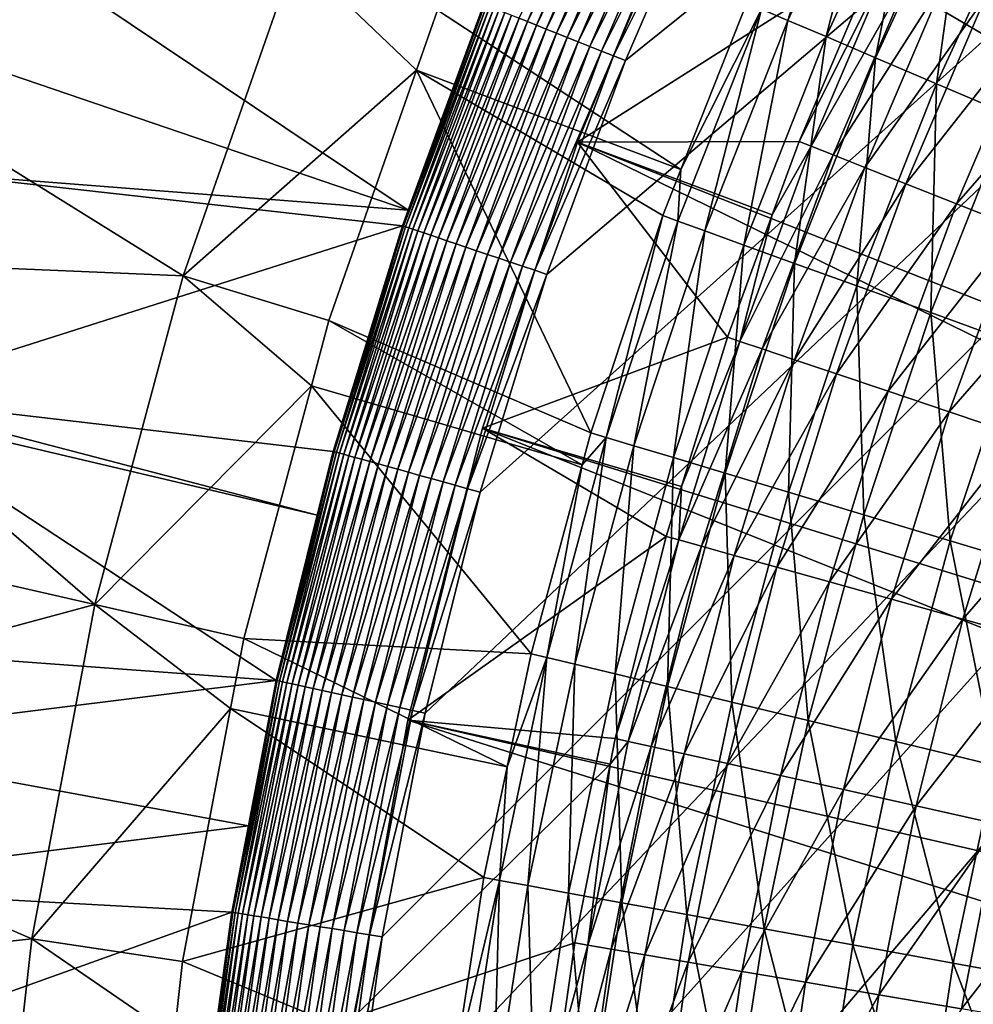
# Model space of a CAD drawing. Extents: x -63 to 63, y -119 to 0.
# Drawn here: x -44 to -35, y -58 to -48 of the extents above; entities that cross this region are included whole.
import ezdxf

# ---------------------------------------------------------------- set-up
doc = ezdxf.new("R2010")
doc.units = 0
doc.layers.add('L1', color=7, linetype='CONTINUOUS')
doc.layers.add('L5', color=7, linetype='CONTINUOUS')

msp = doc.modelspace()

# ---------------------------------------------------------------- linework, layer by layer
at = {"layer": 'L1', "color": 250}
for points in [[(-36.42368, -44.11117, -1.999997), (-19.97742, -53.64854, -1.999997), (-34.91202, -41.56341, -1.999997)], [(-37.74973, -46.76028, -1.999997), (-20.63726, -55.03597, -1.999997), (-36.42368, -44.11117, -1.999997)], [(-36.42368, -44.11117, -1.999997), (-20.63726, -55.03597, -1.999997), (-19.97742, -53.64854, -1.999997)], [(-38.88341, -49.49724, -1.999997), (-21.20087, -56.46521, -1.999997), (-37.74973, -46.76028, -1.999997)], [(-35.90347, -47.60344, -54.33087), (-38.88341, -49.49724, -1.999997), (-37.74973, -46.76028, -1.999997)], [(-37.74973, -46.76028, -1.999997), (-21.20087, -56.46521, -1.999997), (-20.63726, -55.03597, -1.999997)], [(-36.70612, -49.48906, -54.33087), (-38.88341, -49.49724, -1.999997), (-35.90347, -47.60344, -54.33087)], [(-36.70612, -49.48906, -54.33087), (-35.90347, -47.60344, -54.33087), (-35.78558, -47.65727, -56.34366)], [(-36.5856, -49.53671, -56.34366), (-36.70612, -49.48906, -54.33087), (-35.78558, -47.65727, -56.34366)], [(-36.5856, -49.53671, -56.34366), (-35.78558, -47.65727, -56.34366), (-35.57439, -47.75372, -58.34721)], [(-35.57439, -47.75372, -58.34721), (-36.36968, -49.62207, -58.34721), (-36.5856, -49.53671, -56.34366)], [(-35.57439, -47.75372, -58.34721), (-35.27044, -47.89253, -60.33629), (-36.36968, -49.62207, -58.34721)], [(-36.05894, -49.74491, -60.33629), (-36.36968, -49.62207, -58.34721), (-35.27044, -47.89253, -60.33629)], [(-36.05894, -49.74491, -60.33629), (-35.27044, -47.89253, -60.33629), (-34.87453, -48.07334, -62.30572)], [(-35.65417, -49.90493, -62.30572), (-36.05894, -49.74491, -60.33629), (-34.87453, -48.07334, -62.30572)], [(-35.65417, -49.90493, -62.30572), (-34.87453, -48.07334, -62.30572), (-34.38769, -48.29567, -64.25037)], [(-35.15645, -50.10169, -64.25037), (-35.65417, -49.90493, -62.30572), (-34.38769, -48.29567, -64.25037)], [(-35.15645, -50.10169, -64.25037), (-34.38769, -48.29567, -64.25037), (-33.81119, -48.55895, -66.16516)], [(-33.81119, -48.55895, -66.16516), (-34.56706, -50.33469, -66.16516), (-35.15645, -50.10169, -64.25037)], [(-39.81896, -52.3081, -1.999997), (-21.66564, -57.92957, -1.999997), (-38.88341, -49.49724, -1.999997)], [(-38.88341, -49.49724, -1.999997), (-37.40982, -51.41381, -54.33087), (-39.81896, -52.3081, -1.999997)], [(-36.70612, -49.48906, -54.33087), (-36.97, -50.21082, -54.33087), (-38.88341, -49.49724, -1.999997)], [(-38.88341, -49.49724, -1.999997), (-21.66564, -57.92957, -1.999997), (-21.20087, -56.46521, -1.999997)], [(-38.88341, -49.49724, -1.999997), (-36.97, -50.21082, -54.33087), (-37.40982, -51.41381, -54.33087)], [(-36.5856, -49.53671, -56.34366), (-36.36968, -49.62207, -58.34721), (-37.28698, -51.45514, -56.34366)], [(-36.5856, -49.53671, -56.34366), (-37.28698, -51.45514, -56.34366), (-36.97, -50.21082, -54.33087)], [(-36.97, -50.21082, -54.33087), (-36.70612, -49.48906, -54.33087), (-36.5856, -49.53671, -56.34366)], [(-37.06693, -51.52917, -58.34721), (-37.28698, -51.45514, -56.34366), (-36.36968, -49.62207, -58.34721)], [(-37.06693, -51.52917, -58.34721), (-36.36968, -49.62207, -58.34721), (-36.05894, -49.74491, -60.33629)], [(-36.75022, -51.63572, -60.33629), (-37.06693, -51.52917, -58.34721), (-36.05894, -49.74491, -60.33629)], [(-36.75022, -51.63572, -60.33629), (-36.05894, -49.74491, -60.33629), (-35.65417, -49.90493, -62.30572)], [(-36.3377, -51.77451, -62.30572), (-36.75022, -51.63572, -60.33629), (-35.65417, -49.90493, -62.30572)], [(-36.3377, -51.77451, -62.30572), (-35.65417, -49.90493, -62.30572), (-35.15645, -50.10169, -64.25037)], [(-35.15645, -50.10169, -64.25037), (-35.83044, -51.94518, -64.25037), (-36.3377, -51.77451, -62.30572)], [(-35.15645, -50.10169, -64.25037), (-34.56706, -50.33469, -66.16516), (-35.83044, -51.94518, -64.25037)], [(-37.28698, -51.45514, -56.34366), (-37.40982, -51.41381, -54.33087), (-36.97, -50.21082, -54.33087)], [(-35.22975, -52.14727, -66.16516), (-35.83044, -51.94518, -64.25037), (-34.56706, -50.33469, -66.16516)], [(-35.22975, -52.14727, -66.16516), (-34.56706, -50.33469, -66.16516), (-33.88754, -50.60332, -68.04511)], [(-34.5372, -52.38027, -68.04511), (-35.22975, -52.14727, -66.16516), (-33.88754, -50.60332, -68.04511)], [(-39.81896, -52.3081, -1.999997), (-37.40982, -51.41381, -54.33087), (-37.86196, -52.88286, -54.33087)], [(-37.88785, -53.40738, -56.34366), (-37.28698, -51.45514, -56.34366), (-37.06693, -51.52917, -58.34721)], [(-37.88785, -53.40738, -56.34366), (-37.86196, -52.88286, -54.33087), (-37.28698, -51.45514, -56.34366)], [(-37.28698, -51.45514, -56.34366), (-37.86196, -52.88286, -54.33087), (-37.40982, -51.41381, -54.33087)], [(-37.66425, -53.4699, -58.34721), (-37.88785, -53.40738, -56.34366), (-37.06693, -51.52917, -58.34721)], [(-37.66425, -53.4699, -58.34721), (-37.06693, -51.52917, -58.34721), (-36.75022, -51.63572, -60.33629)], [(-37.34244, -53.55987, -60.33629), (-37.66425, -53.4699, -58.34721), (-36.75022, -51.63572, -60.33629)], [(-37.34244, -53.55987, -60.33629), (-36.75022, -51.63572, -60.33629), (-36.3377, -51.77451, -62.30572)], [(-36.3377, -51.77451, -62.30572), (-36.92327, -53.67706, -62.30572), (-37.34244, -53.55987, -60.33629)], [(-36.3377, -51.77451, -62.30572), (-35.83044, -51.94518, -64.25037), (-36.92327, -53.67706, -62.30572)], [(-36.40783, -53.82116, -64.25037), (-36.92327, -53.67706, -62.30572), (-35.83044, -51.94518, -64.25037)], [(-36.40783, -53.82116, -64.25037), (-35.83044, -51.94518, -64.25037), (-35.22975, -52.14727, -66.16516)], [(-35.79747, -53.99181, -66.16516), (-36.40783, -53.82116, -64.25037), (-35.22975, -52.14727, -66.16516)], [(-35.79747, -53.99181, -66.16516), (-35.22975, -52.14727, -66.16516), (-34.5372, -52.38027, -68.04511)], [(-40.5516, -55.17854, -1.999997), (-22.02939, -59.42224, -1.999997), (-39.81896, -52.3081, -1.999997)], [(-39.81896, -52.3081, -1.999997), (-38.01266, -53.37249, -54.33087), (-40.5516, -55.17854, -1.999997)], [(-39.81896, -52.3081, -1.999997), (-22.02939, -59.42224, -1.999997), (-21.66564, -57.92957, -1.999997)], [(-39.81896, -52.3081, -1.999997), (-37.86196, -52.88286, -54.33087), (-38.01266, -53.37249, -54.33087)], [(-34.5372, -52.38027, -68.04511), (-35.09376, -54.18855, -68.04511), (-35.79747, -53.99181, -66.16516)], [(-34.5372, -52.38027, -68.04511), (-33.75461, -52.64357, -69.88531), (-35.09376, -54.18855, -68.04511)], [(-34.29855, -54.41087, -69.88531), (-35.09376, -54.18855, -68.04511), (-33.75461, -52.64357, -69.88531)], [(-37.88785, -53.40738, -56.34366), (-38.01266, -53.37249, -54.33087), (-37.86196, -52.88286, -54.33087)], [(-40.5516, -55.17854, -1.999997), (-38.01266, -53.37249, -54.33087), (-38.51303, -55.35981, -54.33087)], [(-38.51303, -55.35981, -54.33087), (-38.01266, -53.37249, -54.33087), (-37.88785, -53.40738, -56.34366)], [(-38.38658, -55.38819, -56.34366), (-38.51303, -55.35981, -54.33087), (-37.88785, -53.40738, -56.34366)], [(-38.38658, -55.38819, -56.34366), (-37.88785, -53.40738, -56.34366), (-37.66425, -53.4699, -58.34721)], [(-38.16003, -55.43901, -58.34721), (-38.38658, -55.38819, -56.34366), (-37.66425, -53.4699, -58.34721)], [(-38.16003, -55.43901, -58.34721), (-37.66425, -53.4699, -58.34721), (-37.34244, -53.55987, -60.33629)], [(-37.34244, -53.55987, -60.33629), (-37.83399, -55.51215, -60.33629), (-38.16003, -55.43901, -58.34721)], [(-37.34244, -53.55987, -60.33629), (-36.92327, -53.67706, -62.30572), (-37.83399, -55.51215, -60.33629)], [(-37.4093, -55.60743, -62.30572), (-37.83399, -55.51215, -60.33629), (-36.92327, -53.67706, -62.30572)], [(-37.4093, -55.60743, -62.30572), (-36.92327, -53.67706, -62.30572), (-36.40783, -53.82116, -64.25037)], [(-36.88708, -55.72459, -64.25037), (-37.4093, -55.60743, -62.30572), (-36.40783, -53.82116, -64.25037)], [(-36.88708, -55.72459, -64.25037), (-36.40783, -53.82116, -64.25037), (-35.79747, -53.99181, -66.16516)], [(-35.79747, -53.99181, -66.16516), (-36.26868, -55.86332, -66.16516), (-36.88708, -55.72459, -64.25037)], [(-35.79747, -53.99181, -66.16516), (-35.09376, -54.18855, -68.04511), (-36.26868, -55.86332, -66.16516)], [(-35.55571, -56.02327, -68.04511), (-36.26868, -55.86332, -66.16516), (-35.09376, -54.18855, -68.04511)], [(-35.55571, -56.02327, -68.04511), (-35.09376, -54.18855, -68.04511), (-34.29855, -54.41087, -69.88531)], [(-34.75004, -56.20402, -69.88531), (-35.55571, -56.02327, -68.04511), (-34.29855, -54.41087, -69.88531)], [(-41.07759, -58.09394, -1.999997), (-22.29043, -60.93625, -1.999997), (-40.5516, -55.17854, -1.999997)], [(-40.5516, -55.17854, -1.999997), (-38.56259, -55.6111, -54.33087), (-41.07759, -58.09394, -1.999997)], [(-40.5516, -55.17854, -1.999997), (-22.29043, -60.93625, -1.999997), (-22.02939, -59.42224, -1.999997)], [(-40.5516, -55.17854, -1.999997), (-38.51303, -55.35981, -54.33087), (-38.56259, -55.6111, -54.33087)], [(-38.56259, -55.6111, -54.33087), (-38.51303, -55.35981, -54.33087), (-38.38658, -55.38819, -56.34366)], [(-38.78182, -57.3922, -56.34366), (-38.56259, -55.6111, -54.33087), (-38.38658, -55.38819, -56.34366)], [(-38.78182, -57.3922, -56.34366), (-38.38658, -55.38819, -56.34366), (-38.16003, -55.43901, -58.34721)], [(-38.16003, -55.43901, -58.34721), (-38.55294, -57.4312, -58.34721), (-38.78182, -57.3922, -56.34366)], [(-38.16003, -55.43901, -58.34721), (-37.83399, -55.51215, -60.33629), (-38.55294, -57.4312, -58.34721)], [(-38.22355, -57.48732, -60.33629), (-38.55294, -57.4312, -58.34721), (-37.83399, -55.51215, -60.33629)], [(-38.22355, -57.48732, -60.33629), (-37.83399, -55.51215, -60.33629), (-37.4093, -55.60743, -62.30572)], [(-41.07759, -58.09394, -1.999997), (-38.56259, -55.6111, -54.33087), (-38.90958, -57.37044, -54.33087)], [(-38.90958, -57.37044, -54.33087), (-38.56259, -55.6111, -54.33087), (-38.78182, -57.3922, -56.34366)], [(-37.79449, -57.56043, -62.30572), (-38.22355, -57.48732, -60.33629), (-37.4093, -55.60743, -62.30572)], [(-37.79449, -57.56043, -62.30572), (-37.4093, -55.60743, -62.30572), (-36.88708, -55.72459, -64.25037)], [(-36.88708, -55.72459, -64.25037), (-37.26688, -57.65032, -64.25037), (-37.79449, -57.56043, -62.30572)], [(-36.88708, -55.72459, -64.25037), (-36.26868, -55.86332, -66.16516), (-37.26688, -57.65032, -64.25037)], [(-36.64211, -57.75677, -66.16516), (-37.26688, -57.65032, -64.25037), (-36.26868, -55.86332, -66.16516)], [(-36.64211, -57.75677, -66.16516), (-36.26868, -55.86332, -66.16516), (-35.55571, -56.02327, -68.04511)], [(-35.9218, -57.8795, -68.04511), (-36.64211, -57.75677, -66.16516), (-35.55571, -56.02327, -68.04511)], [(-35.9218, -57.8795, -68.04511), (-35.55571, -56.02327, -68.04511), (-34.75004, -56.20402, -69.88531)], [(-35.10784, -58.01819, -69.88531), (-35.9218, -57.8795, -68.04511), (-34.75004, -56.20402, -69.88531)], [(-35.10784, -58.01819, -69.88531), (-34.75004, -56.20402, -69.88531), (-33.85376, -56.4051, -71.68096)], [(-33.85376, -56.4051, -71.68096), (-34.20233, -58.17248, -71.68096), (-35.10784, -58.01819, -69.88531)], [(-41.07759, -58.09394, -1.999997), (-38.90958, -57.37044, -54.33087), (-39.0554, -58.38468, -54.33087)], [(-38.78182, -57.3922, -56.34366), (-38.55294, -57.4312, -58.34721), (-39.07251, -59.41403, -56.34366)], [(-38.78182, -57.3922, -56.34366), (-39.07251, -59.41403, -56.34366), (-39.0554, -58.38468, -54.33087)], [(-39.0554, -58.38468, -54.33087), (-38.90958, -57.37044, -54.33087), (-38.78182, -57.3922, -56.34366)], [(-38.84192, -59.4411, -58.34721), (-39.07251, -59.41403, -56.34366), (-38.55294, -57.4312, -58.34721)], [(-38.84192, -59.4411, -58.34721), (-38.55294, -57.4312, -58.34721), (-38.22355, -57.48732, -60.33629)], [(-38.51005, -59.48005, -60.33629), (-38.84192, -59.4411, -58.34721), (-38.22355, -57.48732, -60.33629)], [(-38.51005, -59.48005, -60.33629), (-38.22355, -57.48732, -60.33629), (-37.79449, -57.56043, -62.30572)], [(-37.79449, -57.56043, -62.30572), (-38.07778, -59.53079, -62.30572), (-38.51005, -59.48005, -60.33629)], [(-37.79449, -57.56043, -62.30572), (-37.26688, -57.65032, -64.25037), (-38.07778, -59.53079, -62.30572)], [(-37.54622, -59.59317, -64.25037), (-38.07778, -59.53079, -62.30572), (-37.26688, -57.65032, -64.25037)], [(-37.54622, -59.59317, -64.25037), (-37.26688, -57.65032, -64.25037), (-36.64211, -57.75677, -66.16516)], [(-36.91677, -59.66705, -66.16516), (-37.54622, -59.59317, -64.25037), (-36.64211, -57.75677, -66.16516)], [(-36.91677, -59.66705, -66.16516), (-36.64211, -57.75677, -66.16516), (-35.9218, -57.8795, -68.04511)], [(-36.19106, -59.75223, -68.04511), (-36.91677, -59.66705, -66.16516), (-35.9218, -57.8795, -68.04511)], [(-36.19106, -59.75223, -68.04511), (-35.9218, -57.8795, -68.04511), (-35.10784, -58.01819, -69.88531)]]:
    msp.add_3dface(points, dxfattribs=at)
at = {"layer": 'L5', "color": 7}
for points in [[(-41.28819, -66.23858, -107.3), (-41.34883, -64, -107.3), (-6.689497, -23.19587, -107.3)], [(-6.689497, -23.19587, -107.3), (-41.34883, -64, -107.3), (-41.28819, -61.76142, -107.3)], [(-6.689497, -23.19587, -107.3), (-41.28819, -61.76142, -107.3), (-41.10645, -59.52941, -107.3)], [(-6.689497, -23.19587, -107.3), (-41.10645, -68.4706, -107.3), (-41.28819, -66.23858, -107.3)], [(-41.10645, -59.52941, -107.3), (-40.80413, -57.3105, -107.3), (-6.689497, -23.19587, -107.3)], [(-6.689497, -23.19587, -107.3), (-40.80413, -70.6895, -107.3), (-41.10645, -68.4706, -107.3)], [(-40.38212, -72.88878, -107.3), (-40.80413, -70.6895, -107.3), (-6.689497, -23.19587, -107.3)], [(-40.80413, -57.3105, -107.3), (-40.38212, -55.11122, -107.3), (-6.689497, -23.19587, -107.3)], [(-6.689497, -23.19587, -107.3), (-40.38212, -55.11122, -107.3), (-39.84167, -52.93801, -107.3)], [(-6.689497, -23.19587, -107.3), (-39.84167, -75.06198, -107.3), (-40.38212, -72.88878, -107.3)], [(-6.689497, -23.19587, -107.3), (-39.84167, -52.93801, -107.3), (-39.18435, -50.79725, -107.3)], [(-6.689497, -23.19587, -107.3), (-39.18435, -77.20274, -107.3), (-39.84167, -75.06198, -107.3)], [(-39.18435, -50.79725, -107.3), (-38.41211, -48.69522, -107.3), (-6.689497, -23.19587, -107.3)], [(-38.41211, -79.30478, -107.3), (-39.18435, -77.20274, -107.3), (-6.689497, -23.19587, -107.3)], [(-38.41211, -48.69522, -107.3), (-37.52718, -46.63808, -107.3), (-6.689497, -23.19587, -107.3)], [(-6.689497, -23.19587, -107.3), (-37.52718, -81.36193, -107.3), (-38.41211, -79.30478, -107.3)], [(-6.689497, -23.19587, -107.3), (-36.53219, -83.36814, -107.3), (-37.52718, -81.36193, -107.3)], [(-35.43005, -85.31755, -107.3), (-36.53219, -83.36814, -107.3), (-6.689497, -23.19587, -107.3)], [(-34.22398, -87.20443, -107.3), (-35.43005, -85.31755, -107.3), (-6.689497, -23.19587, -107.3)], [(-37.0755, -48.18799, -56.75448), (-36.81525, -48.29898, -58.99395), (-36.13945, -46.15197, -56.75448)], [(-36.81525, -48.29898, -58.99395), (-35.88578, -46.27725, -58.99395), (-36.13945, -46.15197, -56.75448)], [(-38.46936, -46.20218, -106.8827), (-39.3765, -48.31097, -106.8827), (-39.45835, -48.27836, -106.7908)], [(-38.46936, -46.20218, -106.8827), (-38.38261, -46.24232, -106.9669), (-39.3765, -48.31097, -106.8827)], [(-38.38261, -46.24232, -106.9669), (-39.2877, -48.34635, -106.9669), (-39.3765, -48.31097, -106.8827)], [(-38.38261, -46.24232, -106.9669), (-38.28969, -46.2853, -107.0426), (-39.2877, -48.34635, -106.9669)], [(-39.19259, -48.38425, -107.0426), (-39.2877, -48.34635, -106.9669), (-38.28969, -46.2853, -107.0426)], [(-39.19259, -48.38425, -107.0426), (-38.28969, -46.2853, -107.0426), (-38.19127, -46.33084, -107.1094)], [(-38.19127, -46.33084, -107.1094), (-39.09185, -48.42438, -107.1094), (-39.19259, -48.38425, -107.0426)], [(-38.19127, -46.33084, -107.1094), (-38.08807, -46.37858, -107.1668), (-39.09185, -48.42438, -107.1094)], [(-36.81525, -48.29898, -58.99395), (-36.44065, -48.45874, -61.21419), (-35.88578, -46.27725, -58.99395)], [(-36.44065, -48.45874, -61.21419), (-35.52063, -46.45758, -61.21419), (-35.88578, -46.27725, -58.99395)], [(-38.08807, -46.37858, -107.1668), (-38.98622, -48.46647, -107.1668), (-39.09185, -48.42438, -107.1094)], [(-38.08807, -46.37858, -107.1668), (-37.98082, -46.4282, -107.2143), (-38.98622, -48.46647, -107.1668)], [(-37.98082, -46.4282, -107.2143), (-38.87644, -48.51021, -107.2143), (-38.98622, -48.46647, -107.1668)], [(-37.98082, -46.4282, -107.2143), (-37.87031, -46.47933, -107.2516), (-38.87644, -48.51021, -107.2143)], [(-36.44065, -48.45874, -61.21419), (-35.95284, -48.66678, -63.40828), (-35.52063, -46.45758, -61.21419)], [(-35.95284, -48.66678, -63.40828), (-35.04514, -46.69241, -63.40828), (-35.52063, -46.45758, -61.21419)], [(-38.76332, -48.55528, -107.2516), (-38.87644, -48.51021, -107.2143), (-37.87031, -46.47933, -107.2516)], [(-38.76332, -48.55528, -107.2516), (-37.87031, -46.47933, -107.2516), (-37.75732, -46.53161, -107.2784)], [(-37.75732, -46.53161, -107.2784), (-38.64766, -48.60136, -107.2784), (-38.76332, -48.55528, -107.2516)], [(-37.75732, -46.53161, -107.2784), (-37.64267, -46.58465, -107.2946), (-38.64766, -48.60136, -107.2784)], [(-37.64267, -46.58465, -107.2946), (-38.53031, -48.64812, -107.2946), (-38.64766, -48.60136, -107.2784)], [(-37.64267, -46.58465, -107.2946), (-37.52718, -46.63808, -107.3), (-38.53031, -48.64812, -107.2946)], [(-37.52718, -46.63808, -107.3), (-38.41211, -48.69522, -107.3), (-38.53031, -48.64812, -107.2946)], [(-35.95284, -48.66678, -63.40828), (-35.35336, -48.92245, -65.56942), (-35.04514, -46.69241, -63.40828)], [(-35.35336, -48.92245, -65.56942), (-34.46078, -46.981, -65.56942), (-35.04514, -46.69241, -63.40828)], [(-35.35336, -48.92245, -65.56942), (-34.64404, -49.22496, -67.69089), (-34.46078, -46.981, -65.56942)], [(-40.54876, -50.16679, -105.8631), (-44.88426, -48.68763, 3.263062), (-44.48652, -47.524, 3.263062)], [(-40.54876, -50.16679, -105.8631), (-44.48652, -47.524, 3.263062), (-39.80434, -48.1405, -105.8631)], [(-41.6566, -47.65099, 12.7), (-46.88468, -48.24758, 12.7), (-42.76188, -50.80971, 12.7)], [(-42.76188, -50.80971, 12.7), (-40.46617, -48.78736, 11.7), (-41.6566, -47.65099, 12.7)], [(-40.46617, -48.78736, 11.7), (-40.26029, -48.199, 11.7), (-41.6566, -47.65099, 12.7)], [(-39.79435, -48.14448, -105.99), (-39.7744, -48.15243, -106.1155), (-40.59439, -50.32216, -105.99)], [(-40.59439, -50.32216, -105.99), (-40.54876, -50.16679, -105.8631), (-39.79435, -48.14448, -105.99)], [(-39.7744, -48.15243, -106.1155), (-40.57404, -50.32901, -106.1155), (-40.59439, -50.32216, -105.99)], [(-39.7744, -48.15243, -106.1155), (-39.74463, -48.16429, -106.2388), (-40.57404, -50.32901, -106.1155)], [(-39.74463, -48.16429, -106.2388), (-40.54366, -50.33925, -106.2388), (-40.57404, -50.32901, -106.1155)], [(-39.79435, -48.14448, -105.99), (-40.54876, -50.16679, -105.8631), (-39.80434, -48.1405, -105.8631)], [(-39.74463, -48.16429, -106.2388), (-39.70525, -48.17998, -106.3589), (-40.54366, -50.33925, -106.2388)], [(-39.70525, -48.17998, -106.3589), (-40.50349, -50.35278, -106.3589), (-40.54366, -50.33925, -106.2388)], [(-39.70525, -48.17998, -106.3589), (-39.65655, -48.19939, -106.4749), (-40.50349, -50.35278, -106.3589)], [(-39.65655, -48.19939, -106.4749), (-40.45381, -50.36952, -106.4749), (-40.50349, -50.35278, -106.3589)], [(-40.46617, -48.78736, 11.7), (-37.86641, -49.76531, -54.50273), (-40.26029, -48.199, 11.7)], [(-39.65655, -48.19939, -106.4749), (-39.59887, -48.22237, -106.5861), (-40.45381, -50.36952, -106.4749)], [(-40.26029, -48.199, 11.7), (-37.86641, -49.76531, -54.50273), (-37.22057, -48.12612, -54.50273)], [(-37.0755, -48.18799, -56.75448), (-37.86641, -49.76531, -54.50273), (-37.89695, -50.27289, -56.75448)], [(-37.0755, -48.18799, -56.75448), (-37.89695, -50.27289, -56.75448), (-37.63094, -50.36924, -58.99395)], [(-37.22057, -48.12612, -54.50273), (-37.86641, -49.76531, -54.50273), (-37.0755, -48.18799, -56.75448)], [(-37.63094, -50.36924, -58.99395), (-36.81525, -48.29898, -58.99395), (-37.0755, -48.18799, -56.75448)], [(-42.76188, -50.80971, 12.7), (-46.88468, -48.24758, 12.7), (-47.61159, -50.60418, 12.7)], [(-39.59887, -48.22237, -106.5861), (-40.39498, -50.38935, -106.5861), (-40.45381, -50.36952, -106.4749)], [(-39.59887, -48.22237, -106.5861), (-39.53265, -48.24875, -106.6917), (-40.39498, -50.38935, -106.5861)], [(-39.53265, -48.24875, -106.6917), (-40.32743, -50.41211, -106.6917), (-40.39498, -50.38935, -106.5861)], [(-39.53265, -48.24875, -106.6917), (-39.45835, -48.27836, -106.7908), (-40.32743, -50.41211, -106.6917)], [(-39.45835, -48.27836, -106.7908), (-40.25163, -50.43765, -106.7908), (-40.32743, -50.41211, -106.6917)], [(-39.45835, -48.27836, -106.7908), (-39.3765, -48.31097, -106.8827), (-40.25163, -50.43765, -106.7908)], [(-37.63094, -50.36924, -58.99395), (-37.24803, -50.50794, -61.21419), (-36.81525, -48.29898, -58.99395)], [(-37.24803, -50.50794, -61.21419), (-36.44065, -48.45874, -61.21419), (-36.81525, -48.29898, -58.99395)], [(-39.3765, -48.31097, -106.8827), (-40.16814, -50.46578, -106.8827), (-40.25163, -50.43765, -106.7908)], [(-39.3765, -48.31097, -106.8827), (-39.2877, -48.34635, -106.9669), (-40.16814, -50.46578, -106.8827)], [(-40.07755, -50.4963, -106.9669), (-40.16814, -50.46578, -106.8827), (-39.2877, -48.34635, -106.9669)], [(-40.07755, -50.4963, -106.9669), (-39.2877, -48.34635, -106.9669), (-39.19259, -48.38425, -107.0426)], [(-39.19259, -48.38425, -107.0426), (-39.98053, -50.52899, -107.0426), (-40.07755, -50.4963, -106.9669)], [(-39.19259, -48.38425, -107.0426), (-39.09185, -48.42438, -107.1094), (-39.98053, -50.52899, -107.0426)], [(-39.09185, -48.42438, -107.1094), (-39.87777, -50.56361, -107.1094), (-39.98053, -50.52899, -107.0426)], [(-39.09185, -48.42438, -107.1094), (-38.98622, -48.46647, -107.1668), (-39.87777, -50.56361, -107.1094)], [(-38.98622, -48.46647, -107.1668), (-39.77001, -50.59993, -107.1668), (-39.87777, -50.56361, -107.1094)], [(-38.98622, -48.46647, -107.1668), (-38.87644, -48.51021, -107.2143), (-39.77001, -50.59993, -107.1668)], [(-37.24803, -50.50794, -61.21419), (-36.74942, -50.68855, -63.40828), (-36.44065, -48.45874, -61.21419)], [(-36.74942, -50.68855, -63.40828), (-35.95284, -48.66678, -63.40828), (-36.44065, -48.45874, -61.21419)], [(-39.65802, -50.63765, -107.2143), (-39.77001, -50.59993, -107.1668), (-38.87644, -48.51021, -107.2143)], [(-39.65802, -50.63765, -107.2143), (-38.87644, -48.51021, -107.2143), (-38.76332, -48.55528, -107.2516)], [(-38.76332, -48.55528, -107.2516), (-39.54263, -50.67654, -107.2516), (-39.65802, -50.63765, -107.2143)], [(-38.76332, -48.55528, -107.2516), (-38.64766, -48.60136, -107.2784), (-39.54263, -50.67654, -107.2516)], [(-45.26392, -49.79835, 3.263062), (-44.88426, -48.68763, 3.263062), (-40.54876, -50.16679, -105.8631)], [(-38.64766, -48.60136, -107.2784), (-39.42465, -50.71629, -107.2784), (-39.54263, -50.67654, -107.2516)], [(-38.64766, -48.60136, -107.2784), (-38.53031, -48.64812, -107.2946), (-39.42465, -50.71629, -107.2784)], [(-38.53031, -48.64812, -107.2946), (-39.30493, -50.75663, -107.2946), (-39.42465, -50.71629, -107.2784)], [(-38.53031, -48.64812, -107.2946), (-38.41211, -48.69522, -107.3), (-39.30493, -50.75663, -107.2946)], [(-39.18435, -50.79725, -107.3), (-39.30493, -50.75663, -107.2946), (-38.41211, -48.69522, -107.3)], [(-36.74942, -50.68855, -63.40828), (-36.13665, -50.91051, -65.56942), (-35.95284, -48.66678, -63.40828)], [(-36.13665, -50.91051, -65.56942), (-35.35336, -48.92245, -65.56942), (-35.95284, -48.66678, -63.40828)], [(-42.76188, -50.80971, 12.7), (-41.32852, -51.25184, 11.7), (-40.46617, -48.78736, 11.7)], [(-41.32852, -51.25184, 11.7), (-38.7523, -52.35483, -54.50273), (-40.46617, -48.78736, 11.7)], [(-38.7523, -52.35483, -54.50273), (-38.04523, -50.21918, -54.50273), (-40.46617, -48.78736, 11.7)], [(-40.46617, -48.78736, 11.7), (-38.04523, -50.21918, -54.50273), (-37.86641, -49.76531, -54.50273)], [(-36.13665, -50.91051, -65.56942), (-35.41162, -51.17313, -67.69089), (-35.35336, -48.92245, -65.56942)], [(-35.41162, -51.17313, -67.69089), (-34.64404, -49.22496, -67.69089), (-35.35336, -48.92245, -65.56942)], [(-35.41162, -51.17313, -67.69089), (-34.57659, -51.4756, -69.7661), (-34.64404, -49.22496, -67.69089)], [(-40.60458, -50.31873, -105.8631), (-45.89438, -52.0017, 3.263062), (-45.26392, -49.79835, 3.263062)], [(-40.60458, -50.31873, -105.8631), (-45.26392, -49.79835, 3.263062), (-40.54876, -50.16679, -105.8631)], [(-38.04523, -50.21918, -54.50273), (-37.89695, -50.27289, -56.75448), (-37.86641, -49.76531, -54.50273)], [(-40.59439, -50.32216, -105.99), (-40.60458, -50.31873, -105.8631), (-40.54876, -50.16679, -105.8631)], [(-38.04523, -50.21918, -54.50273), (-38.7523, -52.35483, -54.50273), (-38.60126, -52.40022, -56.75448)], [(-38.60126, -52.40022, -56.75448), (-37.89695, -50.27289, -56.75448), (-38.04523, -50.21918, -54.50273)], [(-41.28572, -52.53708, -105.8631), (-45.89438, -52.0017, 3.263062), (-40.60458, -50.31873, -105.8631)], [(-41.28572, -52.53708, -105.8631), (-40.60458, -50.31873, -105.8631), (-40.59439, -50.32216, -105.99)], [(-40.59439, -50.32216, -105.99), (-41.27536, -52.53995, -105.99), (-41.28572, -52.53708, -105.8631)], [(-40.59439, -50.32216, -105.99), (-40.57404, -50.32901, -106.1155), (-41.27536, -52.53995, -105.99)], [(-40.57404, -50.32901, -106.1155), (-41.25466, -52.5457, -106.1155), (-41.27536, -52.53995, -105.99)], [(-40.57404, -50.32901, -106.1155), (-40.54366, -50.33925, -106.2388), (-41.25466, -52.5457, -106.1155)], [(-40.54366, -50.33925, -106.2388), (-41.22378, -52.55427, -106.2388), (-41.25466, -52.5457, -106.1155)], [(-40.54366, -50.33925, -106.2388), (-40.50349, -50.35278, -106.3589), (-41.22378, -52.55427, -106.2388)], [(-38.60126, -52.40022, -56.75448), (-38.33031, -52.48164, -58.99395), (-37.89695, -50.27289, -56.75448)], [(-37.63094, -50.36924, -58.99395), (-37.89695, -50.27289, -56.75448), (-38.33031, -52.48164, -58.99395)], [(-40.50349, -50.35278, -106.3589), (-41.18294, -52.56561, -106.3589), (-41.22378, -52.55427, -106.2388)], [(-40.50349, -50.35278, -106.3589), (-40.45381, -50.36952, -106.4749), (-41.18294, -52.56561, -106.3589)], [(-40.45381, -50.36952, -106.4749), (-41.13242, -52.57964, -106.4749), (-41.18294, -52.56561, -106.3589)], [(-40.45381, -50.36952, -106.4749), (-40.39498, -50.38935, -106.5861), (-41.13242, -52.57964, -106.4749)], [(-40.39498, -50.38935, -106.5861), (-41.07261, -52.59624, -106.5861), (-41.13242, -52.57964, -106.4749)], [(-40.39498, -50.38935, -106.5861), (-40.32743, -50.41211, -106.6917), (-41.07261, -52.59624, -106.5861)], [(-40.32743, -50.41211, -106.6917), (-41.00392, -52.61532, -106.6917), (-41.07261, -52.59624, -106.5861)], [(-40.32743, -50.41211, -106.6917), (-40.25163, -50.43765, -106.7908), (-41.00392, -52.61532, -106.6917)], [(-40.25163, -50.43765, -106.7908), (-40.92685, -52.63672, -106.7908), (-41.00392, -52.61532, -106.6917)], [(-40.25163, -50.43765, -106.7908), (-40.16814, -50.46578, -106.8827), (-40.92685, -52.63672, -106.7908)], [(-37.63094, -50.36924, -58.99395), (-38.33031, -52.48164, -58.99395), (-37.94028, -52.59884, -61.21419)], [(-37.94028, -52.59884, -61.21419), (-37.24803, -50.50794, -61.21419), (-37.63094, -50.36924, -58.99395)], [(-40.84196, -52.66029, -106.8827), (-40.92685, -52.63672, -106.7908), (-40.16814, -50.46578, -106.8827)], [(-40.84196, -52.66029, -106.8827), (-40.16814, -50.46578, -106.8827), (-40.07755, -50.4963, -106.9669)], [(-40.07755, -50.4963, -106.9669), (-40.74985, -52.68586, -106.9669), (-40.84196, -52.66029, -106.8827)], [(-40.07755, -50.4963, -106.9669), (-39.98053, -50.52899, -107.0426), (-40.74985, -52.68586, -106.9669)], [(-39.98053, -50.52899, -107.0426), (-40.6512, -52.71325, -107.0426), (-40.74985, -52.68586, -106.9669)], [(-39.98053, -50.52899, -107.0426), (-39.87777, -50.56361, -107.1094), (-40.6512, -52.71325, -107.0426)], [(-37.94028, -52.59884, -61.21419), (-37.4324, -52.75146, -63.40828), (-37.24803, -50.50794, -61.21419)], [(-37.4324, -52.75146, -63.40828), (-36.74942, -50.68855, -63.40828), (-37.24803, -50.50794, -61.21419)], [(-43.62803, -54.04219, 12.7), (-47.61159, -50.60418, 12.7), (-48.22014, -52.99407, 12.7)], [(-42.76188, -50.80971, 12.7), (-47.61159, -50.60418, 12.7), (-43.62803, -54.04219, 12.7)], [(-39.87777, -50.56361, -107.1094), (-40.54672, -52.74226, -107.1094), (-40.6512, -52.71325, -107.0426)], [(-39.87777, -50.56361, -107.1094), (-39.77001, -50.59993, -107.1668), (-40.54672, -52.74226, -107.1094)], [(-40.43715, -52.77268, -107.1668), (-40.54672, -52.74226, -107.1094), (-39.77001, -50.59993, -107.1668)], [(-40.43715, -52.77268, -107.1668), (-39.77001, -50.59993, -107.1668), (-39.65802, -50.63765, -107.2143)], [(-39.65802, -50.63765, -107.2143), (-40.32329, -52.80429, -107.2143), (-40.43715, -52.77268, -107.1668)], [(-39.65802, -50.63765, -107.2143), (-39.54263, -50.67654, -107.2516), (-40.32329, -52.80429, -107.2143)], [(-39.54263, -50.67654, -107.2516), (-40.20595, -52.83687, -107.2516), (-40.32329, -52.80429, -107.2143)], [(-39.54263, -50.67654, -107.2516), (-39.42465, -50.71629, -107.2784), (-40.20595, -52.83687, -107.2516)], [(-39.42465, -50.71629, -107.2784), (-40.08599, -52.87018, -107.2784), (-40.20595, -52.83687, -107.2516)], [(-39.42465, -50.71629, -107.2784), (-39.30493, -50.75663, -107.2946), (-40.08599, -52.87018, -107.2784)], [(-37.4324, -52.75146, -63.40828), (-36.80824, -52.93902, -65.56942), (-36.74942, -50.68855, -63.40828)], [(-36.80824, -52.93902, -65.56942), (-36.13665, -50.91051, -65.56942), (-36.74942, -50.68855, -63.40828)], [(-43.62803, -54.04219, 12.7), (-41.49994, -51.89158, 11.7), (-42.76188, -50.80971, 12.7)], [(-41.49994, -51.89158, 11.7), (-41.32852, -51.25184, 11.7), (-42.76188, -50.80971, 12.7)], [(-39.96427, -52.90397, -107.2946), (-40.08599, -52.87018, -107.2784), (-39.30493, -50.75663, -107.2946)], [(-39.96427, -52.90397, -107.2946), (-39.30493, -50.75663, -107.2946), (-39.18435, -50.79725, -107.3)], [(-39.18435, -50.79725, -107.3), (-39.84167, -52.93801, -107.3), (-39.96427, -52.90397, -107.2946)], [(-36.80824, -52.93902, -65.56942), (-36.06974, -53.16095, -67.69089), (-36.13665, -50.91051, -65.56942)], [(-36.06974, -53.16095, -67.69089), (-35.41162, -51.17313, -67.69089), (-36.13665, -50.91051, -65.56942)], [(-36.06974, -53.16095, -67.69089), (-35.2192, -53.41654, -69.7661), (-35.41162, -51.17313, -67.69089)], [(-35.2192, -53.41654, -69.7661), (-34.57659, -51.4756, -69.7661), (-35.41162, -51.17313, -67.69089)], [(-41.49994, -51.89158, 11.7), (-38.83719, -52.66875, -54.50273), (-41.32852, -51.25184, 11.7)], [(-41.32852, -51.25184, 11.7), (-38.83719, -52.66875, -54.50273), (-38.7523, -52.35483, -54.50273)], [(-35.2192, -53.41654, -69.7661), (-34.25924, -53.70501, -71.78861), (-34.57659, -51.4756, -69.7661)], [(-43.62803, -54.04219, 12.7), (-42.16563, -54.37597, 11.7), (-41.49994, -51.89158, 11.7)], [(-42.16563, -54.37597, 11.7), (-39.33959, -54.52648, -54.50273), (-41.49994, -51.89158, 11.7)], [(-41.49994, -51.89158, 11.7), (-39.33959, -54.52648, -54.50273), (-38.83719, -52.66875, -54.50273)], [(-41.442, -53.16549, -105.8631), (-45.92513, -52.10916, 3.263062), (-45.89438, -52.0017, 3.263062)], [(-41.442, -53.16549, -105.8631), (-45.89438, -52.0017, 3.263062), (-41.28572, -52.53708, -105.8631)], [(-41.84576, -54.78905, -105.8631), (-46.46844, -54.45049, 3.263062), (-45.92513, -52.10916, 3.263062)], [(-41.84576, -54.78905, -105.8631), (-45.92513, -52.10916, 3.263062), (-41.442, -53.16549, -105.8631)], [(-38.60126, -52.40022, -56.75448), (-38.7523, -52.35483, -54.50273), (-38.83719, -52.66875, -54.50273)], [(-39.18625, -54.5634, -56.75448), (-38.9112, -54.62964, -58.99395), (-38.60126, -52.40022, -56.75448)], [(-38.60126, -52.40022, -56.75448), (-38.83719, -52.66875, -54.50273), (-39.18625, -54.5634, -56.75448)], [(-38.9112, -54.62964, -58.99395), (-38.33031, -52.48164, -58.99395), (-38.60126, -52.40022, -56.75448)], [(-41.27536, -52.53995, -105.99), (-41.25466, -52.5457, -106.1155), (-41.83526, -54.79136, -105.99)], [(-41.27536, -52.53995, -105.99), (-41.83526, -54.79136, -105.99), (-41.442, -53.16549, -105.8631)], [(-41.25466, -52.5457, -106.1155), (-41.81428, -54.79598, -106.1155), (-41.83526, -54.79136, -105.99)], [(-41.25466, -52.5457, -106.1155), (-41.22378, -52.55427, -106.2388), (-41.81428, -54.79598, -106.1155)], [(-41.22378, -52.55427, -106.2388), (-41.78298, -54.80287, -106.2388), (-41.81428, -54.79598, -106.1155)], [(-41.22378, -52.55427, -106.2388), (-41.18294, -52.56561, -106.3589), (-41.78298, -54.80287, -106.2388)], [(-41.18294, -52.56561, -106.3589), (-41.74158, -54.81198, -106.3589), (-41.78298, -54.80287, -106.2388)], [(-41.18294, -52.56561, -106.3589), (-41.13242, -52.57964, -106.4749), (-41.74158, -54.81198, -106.3589)], [(-41.28572, -52.53708, -105.8631), (-41.27536, -52.53995, -105.99), (-41.442, -53.16549, -105.8631)], [(-38.9112, -54.62964, -58.99395), (-38.51527, -54.72498, -61.21419), (-38.33031, -52.48164, -58.99395)], [(-37.94028, -52.59884, -61.21419), (-38.33031, -52.48164, -58.99395), (-38.51527, -54.72498, -61.21419)], [(-41.13242, -52.57964, -106.4749), (-41.69039, -54.82325, -106.4749), (-41.74158, -54.81198, -106.3589)], [(-41.13242, -52.57964, -106.4749), (-41.07261, -52.59624, -106.5861), (-41.69039, -54.82325, -106.4749)], [(-41.07261, -52.59624, -106.5861), (-41.62976, -54.8366, -106.5861), (-41.69039, -54.82325, -106.4749)], [(-41.07261, -52.59624, -106.5861), (-41.00392, -52.61532, -106.6917), (-41.62976, -54.8366, -106.5861)], [(-41.00392, -52.61532, -106.6917), (-41.56014, -54.85192, -106.6917), (-41.62976, -54.8366, -106.5861)], [(-41.00392, -52.61532, -106.6917), (-40.92685, -52.63672, -106.7908), (-41.56014, -54.85192, -106.6917)], [(-41.48202, -54.86912, -106.7908), (-41.56014, -54.85192, -106.6917), (-40.92685, -52.63672, -106.7908)], [(-41.48202, -54.86912, -106.7908), (-40.92685, -52.63672, -106.7908), (-40.84196, -52.66029, -106.8827)], [(-40.84196, -52.66029, -106.8827), (-41.39598, -54.88805, -106.8827), (-41.48202, -54.86912, -106.7908)], [(-40.84196, -52.66029, -106.8827), (-40.74985, -52.68586, -106.9669), (-41.39598, -54.88805, -106.8827)], [(-37.94028, -52.59884, -61.21419), (-38.51527, -54.72498, -61.21419), (-37.99969, -54.84914, -63.40828)], [(-37.99969, -54.84914, -63.40828), (-37.4324, -52.75146, -63.40828), (-37.94028, -52.59884, -61.21419)], [(-40.74985, -52.68586, -106.9669), (-41.30262, -54.9086, -106.9669), (-41.39598, -54.88805, -106.8827)], [(-40.74985, -52.68586, -106.9669), (-40.6512, -52.71325, -107.0426), (-41.30262, -54.9086, -106.9669)], [(-40.6512, -52.71325, -107.0426), (-41.20263, -54.93061, -107.0426), (-41.30262, -54.9086, -106.9669)], [(-40.6512, -52.71325, -107.0426), (-40.54672, -52.74226, -107.1094), (-41.20263, -54.93061, -107.0426)], [(-41.09673, -54.95393, -107.1094), (-41.20263, -54.93061, -107.0426), (-40.54672, -52.74226, -107.1094)], [(-41.09673, -54.95393, -107.1094), (-40.54672, -52.74226, -107.1094), (-40.43715, -52.77268, -107.1668)], [(-39.18625, -54.5634, -56.75448), (-38.83719, -52.66875, -54.50273), (-39.33959, -54.52648, -54.50273)], [(-37.99969, -54.84914, -63.40828), (-37.36607, -55.00173, -65.56942), (-37.4324, -52.75146, -63.40828)], [(-37.36607, -55.00173, -65.56942), (-36.80824, -52.93902, -65.56942), (-37.4324, -52.75146, -63.40828)], [(-40.43715, -52.77268, -107.1668), (-40.98568, -54.97837, -107.1668), (-41.09673, -54.95393, -107.1094)], [(-40.43715, -52.77268, -107.1668), (-40.32329, -52.80429, -107.2143), (-40.98568, -54.97837, -107.1668)], [(-40.32329, -52.80429, -107.2143), (-40.87027, -55.00377, -107.2143), (-40.98568, -54.97837, -107.1668)], [(-40.32329, -52.80429, -107.2143), (-40.20595, -52.83687, -107.2516), (-40.87027, -55.00377, -107.2143)], [(-40.20595, -52.83687, -107.2516), (-40.75135, -55.02995, -107.2516), (-40.87027, -55.00377, -107.2143)], [(-40.20595, -52.83687, -107.2516), (-40.08599, -52.87018, -107.2784), (-40.75135, -55.02995, -107.2516)], [(-40.62976, -55.05671, -107.2784), (-40.75135, -55.02995, -107.2516), (-40.08599, -52.87018, -107.2784)], [(-40.62976, -55.05671, -107.2784), (-40.08599, -52.87018, -107.2784), (-39.96427, -52.90397, -107.2946)], [(-39.96427, -52.90397, -107.2946), (-40.50639, -55.08387, -107.2946), (-40.62976, -55.05671, -107.2784)], [(-39.96427, -52.90397, -107.2946), (-39.84167, -52.93801, -107.3), (-40.50639, -55.08387, -107.2946)], [(-39.84167, -52.93801, -107.3), (-40.38212, -55.11122, -107.3), (-40.50639, -55.08387, -107.2946)], [(-37.36607, -55.00173, -65.56942), (-36.61638, -55.18226, -67.69089), (-36.80824, -52.93902, -65.56942)], [(-36.61638, -55.18226, -67.69089), (-36.06974, -53.16095, -67.69089), (-36.80824, -52.93902, -65.56942)], [(-43.62803, -54.04219, 12.7), (-48.22014, -52.99407, 12.7), (-48.7088, -55.41132, 12.7)], [(-41.442, -53.16549, -105.8631), (-41.83526, -54.79136, -105.99), (-41.84576, -54.78905, -105.8631)], [(-36.61638, -55.18226, -67.69089), (-35.75294, -55.39019, -69.7661), (-36.06974, -53.16095, -67.69089)], [(-35.75294, -55.39019, -69.7661), (-35.2192, -53.41654, -69.7661), (-36.06974, -53.16095, -67.69089)], [(-35.75294, -55.39019, -69.7661), (-34.77844, -55.62486, -71.78861), (-35.2192, -53.41654, -69.7661)], [(-34.77844, -55.62486, -71.78861), (-34.25924, -53.70501, -71.78861), (-35.2192, -53.41654, -69.7661)], [(-43.62803, -54.04219, 12.7), (-48.7088, -55.41132, 12.7), (-44.25018, -57.33036, 12.7)], [(-44.25018, -57.33036, 12.7), (-42.29601, -55.06502, 11.7), (-43.62803, -54.04219, 12.7)], [(-42.29601, -55.06502, 11.7), (-42.16563, -54.37597, 11.7), (-43.62803, -54.04219, 12.7)], [(-42.29601, -55.06502, 11.7), (-39.57524, -55.6402, -54.50273), (-42.16563, -54.37597, 11.7)], [(-42.16563, -54.37597, 11.7), (-39.57524, -55.6402, -54.50273), (-39.33959, -54.52648, -54.50273)], [(-46.63608, -55.3858, 3.263062), (-46.46844, -54.45049, 3.263062), (-41.84576, -54.78905, -105.8631)], [(-39.65013, -56.75575, -56.75448), (-39.37181, -56.8066, -58.99395), (-39.18625, -54.5634, -56.75448)], [(-39.65013, -56.75575, -56.75448), (-39.18625, -54.5634, -56.75448), (-39.57524, -55.6402, -54.50273)], [(-39.18625, -54.5634, -56.75448), (-39.33959, -54.52648, -54.50273), (-39.57524, -55.6402, -54.50273)], [(-39.37181, -56.8066, -58.99395), (-38.9112, -54.62964, -58.99395), (-39.18625, -54.5634, -56.75448)], [(-39.37181, -56.8066, -58.99395), (-38.9712, -56.8798, -61.21419), (-38.9112, -54.62964, -58.99395)], [(-38.9712, -56.8798, -61.21419), (-38.51527, -54.72498, -61.21419), (-38.9112, -54.62964, -58.99395)], [(-42.12035, -56.22008, -105.8631), (-46.63608, -55.3858, 3.263062), (-41.84576, -54.78905, -105.8631)], [(-41.83526, -54.79136, -105.99), (-41.81428, -54.79598, -106.1155), (-42.27245, -57.06978, -105.99)], [(-41.83526, -54.79136, -105.99), (-42.27245, -57.06978, -105.99), (-42.12035, -56.22008, -105.8631)], [(-41.81428, -54.79598, -106.1155), (-42.25125, -57.07326, -106.1155), (-42.27245, -57.06978, -105.99)], [(-41.81428, -54.79598, -106.1155), (-41.78298, -54.80287, -106.2388), (-42.25125, -57.07326, -106.1155)], [(-42.12035, -56.22008, -105.8631), (-41.84576, -54.78905, -105.8631), (-41.83526, -54.79136, -105.99)], [(-38.9712, -56.8798, -61.21419), (-38.44952, -56.97511, -63.40828), (-38.51527, -54.72498, -61.21419)], [(-37.99969, -54.84914, -63.40828), (-38.51527, -54.72498, -61.21419), (-38.44952, -56.97511, -63.40828)], [(-41.78298, -54.80287, -106.2388), (-42.21963, -57.07844, -106.2388), (-42.25125, -57.07326, -106.1155)], [(-41.78298, -54.80287, -106.2388), (-41.74158, -54.81198, -106.3589), (-42.21963, -57.07844, -106.2388)], [(-41.74158, -54.81198, -106.3589), (-42.1778, -57.0853, -106.3589), (-42.21963, -57.07844, -106.2388)], [(-41.74158, -54.81198, -106.3589), (-41.69039, -54.82325, -106.4749), (-42.1778, -57.0853, -106.3589)], [(-41.69039, -54.82325, -106.4749), (-42.12606, -57.09378, -106.4749), (-42.1778, -57.0853, -106.3589)], [(-41.69039, -54.82325, -106.4749), (-41.62976, -54.8366, -106.5861), (-42.12606, -57.09378, -106.4749)], [(-41.62976, -54.8366, -106.5861), (-42.0648, -57.10383, -106.5861), (-42.12606, -57.09378, -106.4749)], [(-41.62976, -54.8366, -106.5861), (-41.56014, -54.85192, -106.6917), (-42.0648, -57.10383, -106.5861)], [(-41.99445, -57.11536, -106.6917), (-42.0648, -57.10383, -106.5861), (-41.56014, -54.85192, -106.6917)], [(-41.99445, -57.11536, -106.6917), (-41.56014, -54.85192, -106.6917), (-41.48202, -54.86912, -106.7908)], [(-41.48202, -54.86912, -106.7908), (-41.91552, -57.1283, -106.7908), (-41.99445, -57.11536, -106.6917)], [(-41.48202, -54.86912, -106.7908), (-41.39598, -54.88805, -106.8827), (-41.91552, -57.1283, -106.7908)], [(-41.39598, -54.88805, -106.8827), (-41.82858, -57.14255, -106.8827), (-41.91552, -57.1283, -106.7908)], [(-41.39598, -54.88805, -106.8827), (-41.30262, -54.9086, -106.9669), (-41.82858, -57.14255, -106.8827)], [(-37.99969, -54.84914, -63.40828), (-38.44952, -56.97511, -63.40828), (-37.8084, -57.09225, -65.56942)], [(-37.8084, -57.09225, -65.56942), (-37.36607, -55.00173, -65.56942), (-37.99969, -54.84914, -63.40828)], [(-41.30262, -54.9086, -106.9669), (-41.73425, -57.15802, -106.9669), (-41.82858, -57.14255, -106.8827)], [(-41.30262, -54.9086, -106.9669), (-41.20263, -54.93061, -107.0426), (-41.73425, -57.15802, -106.9669)], [(-41.63321, -57.17458, -107.0426), (-41.73425, -57.15802, -106.9669), (-41.20263, -54.93061, -107.0426)], [(-41.63321, -57.17458, -107.0426), (-41.20263, -54.93061, -107.0426), (-41.09673, -54.95393, -107.1094)], [(-41.09673, -54.95393, -107.1094), (-41.52621, -57.19212, -107.1094), (-41.63321, -57.17458, -107.0426)], [(-41.09673, -54.95393, -107.1094), (-40.98568, -54.97837, -107.1668), (-41.52621, -57.19212, -107.1094)], [(-40.98568, -54.97837, -107.1668), (-41.41399, -57.21052, -107.1668), (-41.52621, -57.19212, -107.1094)], [(-40.98568, -54.97837, -107.1668), (-40.87027, -55.00377, -107.2143), (-41.41399, -57.21052, -107.1668)], [(-44.25018, -57.33036, 12.7), (-42.76693, -57.55392, 11.7), (-42.29601, -55.06502, 11.7)], [(-42.76693, -57.55392, 11.7), (-39.80528, -56.72741, -54.50273), (-42.29601, -55.06502, 11.7)], [(-42.29601, -55.06502, 11.7), (-39.80528, -56.72741, -54.50273), (-39.57524, -55.6402, -54.50273)], [(-40.87027, -55.00377, -107.2143), (-41.29738, -57.22964, -107.2143), (-41.41399, -57.21052, -107.1668)], [(-40.87027, -55.00377, -107.2143), (-40.75135, -55.02995, -107.2516), (-41.29738, -57.22964, -107.2143)], [(-41.17721, -57.24934, -107.2516), (-41.29738, -57.22964, -107.2143), (-40.75135, -55.02995, -107.2516)], [(-41.17721, -57.24934, -107.2516), (-40.75135, -55.02995, -107.2516), (-40.62976, -55.05671, -107.2784)], [(-40.62976, -55.05671, -107.2784), (-41.05435, -57.26948, -107.2784), (-41.17721, -57.24934, -107.2516)], [(-40.62976, -55.05671, -107.2784), (-40.50639, -55.08387, -107.2946), (-41.05435, -57.26948, -107.2784)], [(-40.50639, -55.08387, -107.2946), (-40.92969, -57.28992, -107.2946), (-41.05435, -57.26948, -107.2784)], [(-40.50639, -55.08387, -107.2946), (-40.38212, -55.11122, -107.3), (-40.92969, -57.28992, -107.2946)], [(-37.8084, -57.09225, -65.56942), (-37.04983, -57.23084, -67.69089), (-37.36607, -55.00173, -65.56942)], [(-37.04983, -57.23084, -67.69089), (-36.61638, -55.18226, -67.69089), (-37.36607, -55.00173, -65.56942)], [(-40.38212, -55.11122, -107.3), (-40.80413, -57.3105, -107.3), (-40.92969, -57.28992, -107.2946)], [(-37.04983, -57.23084, -67.69089), (-36.17617, -57.39046, -69.7661), (-36.61638, -55.18226, -67.69089)], [(-36.17617, -57.39046, -69.7661), (-35.75294, -55.39019, -69.7661), (-36.61638, -55.18226, -67.69089)], [(-44.25018, -57.33036, 12.7), (-48.7088, -55.41132, 12.7), (-49.07636, -57.84994, 12.7)], [(-42.12035, -56.22008, -105.8631), (-46.89248, -56.81634, 3.263062), (-46.63608, -55.3858, 3.263062)], [(-36.17617, -57.39046, -69.7661), (-35.19014, -57.57061, -71.78861), (-35.75294, -55.39019, -69.7661)], [(-35.19014, -57.57061, -71.78861), (-34.77844, -55.62486, -71.78861), (-35.75294, -55.39019, -69.7661)], [(-39.57524, -55.6402, -54.50273), (-39.80528, -56.72741, -54.50273), (-39.65013, -56.75575, -56.75448)], [(-35.19014, -57.57061, -71.78861), (-34.09478, -57.77074, -73.75214), (-34.77844, -55.62486, -71.78861)], [(-42.28306, -57.06805, -105.8631), (-46.89248, -56.81634, 3.263062), (-42.12035, -56.22008, -105.8631)], [(-42.27245, -57.06978, -105.99), (-42.28306, -57.06805, -105.8631), (-42.12035, -56.22008, -105.8631)], [(-42.76693, -57.55392, 11.7), (-40.10253, -58.65619, -54.50273), (-39.80528, -56.72741, -54.50273)], [(-39.80528, -56.72741, -54.50273), (-40.10253, -58.65619, -54.50273), (-39.65013, -56.75575, -56.75448)], [(-42.28306, -57.06805, -105.8631), (-47.14671, -58.81253, 3.263062), (-46.89248, -56.81634, 3.263062)], [(-39.65013, -56.75575, -56.75448), (-40.10253, -58.65619, -54.50273), (-39.99145, -58.9705, -56.75448)], [(-39.65013, -56.75575, -56.75448), (-39.99145, -58.9705, -56.75448), (-39.71074, -59.0058, -58.99395)], [(-39.71074, -59.0058, -58.99395), (-39.37181, -56.8066, -58.99395), (-39.65013, -56.75575, -56.75448)], [(-39.71074, -59.0058, -58.99395), (-39.30667, -59.05662, -61.21419), (-39.37181, -56.8066, -58.99395)], [(-39.30667, -59.05662, -61.21419), (-38.9712, -56.8798, -61.21419), (-39.37181, -56.8066, -58.99395)], [(-39.30667, -59.05662, -61.21419), (-38.7805, -59.12279, -63.40828), (-38.9712, -56.8798, -61.21419)], [(-38.7805, -59.12279, -63.40828), (-38.44952, -56.97511, -63.40828), (-38.9712, -56.8798, -61.21419)], [(-38.7805, -59.12279, -63.40828), (-38.13386, -59.20411, -65.56942), (-38.44952, -56.97511, -63.40828)], [(-37.8084, -57.09225, -65.56942), (-38.44952, -56.97511, -63.40828), (-38.13386, -59.20411, -65.56942)], [(-42.58905, -59.31391, -105.8631), (-47.14671, -58.81253, 3.263062), (-42.28306, -57.06805, -105.8631)], [(-42.27245, -57.06978, -105.99), (-42.58905, -59.31391, -105.8631), (-42.28306, -57.06805, -105.8631)], [(-42.58564, -59.36853, -105.99), (-42.58905, -59.31391, -105.8631), (-42.27245, -57.06978, -105.99)], [(-42.27245, -57.06978, -105.99), (-42.25125, -57.07326, -106.1155), (-42.58564, -59.36853, -105.99)], [(-42.25125, -57.07326, -106.1155), (-42.5643, -59.37085, -106.1155), (-42.58564, -59.36853, -105.99)], [(-42.25125, -57.07326, -106.1155), (-42.21963, -57.07844, -106.2388), (-42.5643, -59.37085, -106.1155)], [(-42.21963, -57.07844, -106.2388), (-42.53243, -59.37432, -106.2388), (-42.5643, -59.37085, -106.1155)], [(-42.21963, -57.07844, -106.2388), (-42.1778, -57.0853, -106.3589), (-42.53243, -59.37432, -106.2388)], [(-42.1778, -57.0853, -106.3589), (-42.49029, -59.3789, -106.3589), (-42.53243, -59.37432, -106.2388)], [(-42.1778, -57.0853, -106.3589), (-42.12606, -57.09378, -106.4749), (-42.49029, -59.3789, -106.3589)], [(-42.12606, -57.09378, -106.4749), (-42.43818, -59.38457, -106.4749), (-42.49029, -59.3789, -106.3589)], [(-42.12606, -57.09378, -106.4749), (-42.0648, -57.10383, -106.5861), (-42.43818, -59.38457, -106.4749)], [(-42.37646, -59.39128, -106.5861), (-42.43818, -59.38457, -106.4749), (-42.0648, -57.10383, -106.5861)], [(-42.37646, -59.39128, -106.5861), (-42.0648, -57.10383, -106.5861), (-41.99445, -57.11536, -106.6917)], [(-41.99445, -57.11536, -106.6917), (-42.30559, -59.39899, -106.6917), (-42.37646, -59.39128, -106.5861)], [(-41.99445, -57.11536, -106.6917), (-41.91552, -57.1283, -106.7908), (-42.30559, -59.39899, -106.6917)], [(-37.8084, -57.09225, -65.56942), (-38.13386, -59.20411, -65.56942), (-37.36877, -59.30034, -67.69089)], [(-37.36877, -59.30034, -67.69089), (-37.04983, -57.23084, -67.69089), (-37.8084, -57.09225, -65.56942)], [(-41.91552, -57.1283, -106.7908), (-42.22607, -59.40764, -106.7908), (-42.30559, -59.39899, -106.6917)], [(-41.91552, -57.1283, -106.7908), (-41.82858, -57.14255, -106.8827), (-42.22607, -59.40764, -106.7908)], [(-41.82858, -57.14255, -106.8827), (-42.13848, -59.41716, -106.8827), (-42.22607, -59.40764, -106.7908)], [(-41.82858, -57.14255, -106.8827), (-41.73425, -57.15802, -106.9669), (-42.13848, -59.41716, -106.8827)], [(-42.04346, -59.4275, -106.9669), (-42.13848, -59.41716, -106.8827), (-41.73425, -57.15802, -106.9669)], [(-42.04346, -59.4275, -106.9669), (-41.73425, -57.15802, -106.9669), (-41.63321, -57.17458, -107.0426)], [(-41.63321, -57.17458, -107.0426), (-41.94168, -59.43857, -107.0426), (-42.04346, -59.4275, -106.9669)], [(-41.63321, -57.17458, -107.0426), (-41.52621, -57.19212, -107.1094), (-41.94168, -59.43857, -107.0426)], [(-41.52621, -57.19212, -107.1094), (-41.83387, -59.45029, -107.1094), (-41.94168, -59.43857, -107.0426)], [(-41.52621, -57.19212, -107.1094), (-41.41399, -57.21052, -107.1668), (-41.83387, -59.45029, -107.1094)], [(-41.41399, -57.21052, -107.1668), (-41.72083, -59.46259, -107.1668), (-41.83387, -59.45029, -107.1094)], [(-41.41399, -57.21052, -107.1668), (-41.29738, -57.22964, -107.2143), (-41.72083, -59.46259, -107.1668)], [(-41.60335, -59.47536, -107.2143), (-41.72083, -59.46259, -107.1668), (-41.29738, -57.22964, -107.2143)], [(-41.60335, -59.47536, -107.2143), (-41.29738, -57.22964, -107.2143), (-41.17721, -57.24934, -107.2516)], [(-41.17721, -57.24934, -107.2516), (-41.48229, -59.48853, -107.2516), (-41.60335, -59.47536, -107.2143)], [(-41.17721, -57.24934, -107.2516), (-41.05435, -57.26948, -107.2784), (-41.48229, -59.48853, -107.2516)], [(-41.05435, -57.26948, -107.2784), (-41.35853, -59.50199, -107.2784), (-41.48229, -59.48853, -107.2516)], [(-41.05435, -57.26948, -107.2784), (-40.92969, -57.28992, -107.2946), (-41.35853, -59.50199, -107.2784)], [(-40.92969, -57.28992, -107.2946), (-41.23294, -59.51565, -107.2946), (-41.35853, -59.50199, -107.2784)], [(-40.92969, -57.28992, -107.2946), (-40.80413, -57.3105, -107.3), (-41.23294, -59.51565, -107.2946)], [(-41.10645, -59.52941, -107.3), (-41.23294, -59.51565, -107.2946), (-40.80413, -57.3105, -107.3)], [(-37.36877, -59.30034, -67.69089), (-36.48759, -59.41116, -69.7661), (-37.04983, -57.23084, -67.69089)], [(-36.48759, -59.41116, -69.7661), (-36.17617, -57.39046, -69.7661), (-37.04983, -57.23084, -67.69089)], [(-44.25018, -57.33036, 12.7), (-49.07636, -57.84994, 12.7), (-44.62487, -60.65583, 12.7)], [(-44.62487, -60.65583, 12.7), (-42.84982, -58.28951, 11.7), (-44.25018, -57.33036, 12.7)], [(-42.84982, -58.28951, 11.7), (-42.76693, -57.55392, 11.7), (-44.25018, -57.33036, 12.7)], [(-36.48759, -59.41116, -69.7661), (-35.49306, -59.53623, -71.78861), (-36.17617, -57.39046, -69.7661)], [(-35.49306, -59.53623, -71.78861), (-35.19014, -57.57061, -71.78861), (-36.17617, -57.39046, -69.7661)], [(-42.84982, -58.28951, 11.7), (-40.10253, -58.65619, -54.50273), (-42.76693, -57.55392, 11.7)], [(-35.49306, -59.53623, -71.78861), (-34.38828, -59.67518, -73.75214), (-35.19014, -57.57061, -71.78861)], [(-34.38828, -59.67518, -73.75214), (-34.09478, -57.77074, -73.75214), (-35.19014, -57.57061, -71.78861)]]:
    msp.add_3dface(points, dxfattribs=at)

doc.saveas('drawing.dxf')
